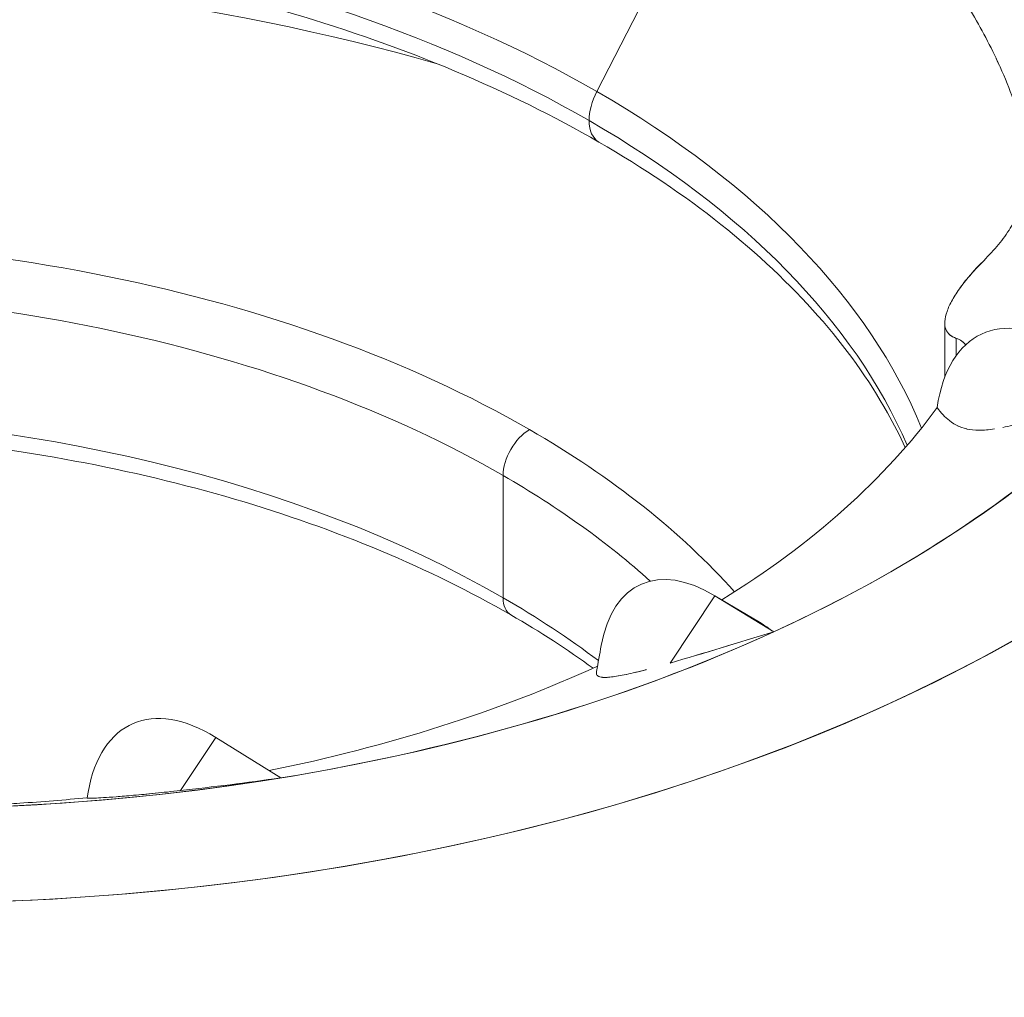
# Model space of a CAD drawing. Units: inches. Extents: x 3 to 195, y 3 to 12.
# Drawn here: x 175 to 175, y 11 to 11 of the extents above; entities that cross this region are included whole.
import ezdxf

# ---------------------------------------------------------------- set-up
doc = ezdxf.new("R2010")
doc.units = ezdxf.units.IN
doc.header["$MEASUREMENT"] = 0
doc.layers.get('0').update_dxf_attribs({"linetype": 'CONTINUOUS'})
doc.layers.add('DETAIL', color=1, linetype='CONTINUOUS')

# ---------------------------------------------------------------- blocks, each defined once
blk = doc.blocks.new('A$C0c5a7e51')
at = {"color": 0, "linetype": 'Continuous', "lineweight": 0, "extrusion": (-1e-16, 0.816497, 0.57735)}
for p, q in [((0.46022, 20.77864), (0.53405, 20.92286)), ((0.53405, 20.92286), (0.46022, 20.77864)), ((0.646, 20.65502), (0.646, 20.62597)), ((0.65215, 20.63763), (0.65215, 20.64679)), ((0.65215, 20.63763), (0.65215, 20.64679)), ((0.65831, 20.59825), (0.65831, 20.59825)), ((0.41012, 20.50821), (0.41012, 20.57353)), ((0.41012, 20.57353), (0.41012, 20.50821)), ((0.5232, 20.50918), (0.49934, 20.47333)), ((0.5232, 20.50918), (0.49934, 20.47333)), ((0.54706, 20.49525), (0.5232, 20.50918)), ((0.5232, 20.50918), (0.55464, 20.48997)), ((0.55464, 20.48997), (0.5232, 20.50918)), ((0.54706, 20.49525), (0.5232, 20.50918)), ((0.25668, 20.43358), (0.23778, 20.40518)), ((0.25668, 20.43358), (0.23778, 20.40518)), ((0.2915, 20.412), (0.25668, 20.43358)), ((0.25668, 20.43358), (0.2915, 20.412)), ((0.18794, 20.40129), (0.18848, 20.40429))]:
    blk.add_line(p, q, dxfattribs=at)
at = {"color": 0, "linetype": 'Continuous', "lineweight": 0}
for centre, major_axis, ratio, start_param, end_param in [((-0.0862, 20.92951), (-0.7525, 0), 0.57735, -2.163481, 0.832734), ((0.0862, 20.82997), (0.7525, 0), 0.57735, -2.40353, 0.592685), ((0, 20.51293), (-0.65085, 0), 0.57735, -2.356194, -0.370385), ((0, 20.51293), (-0.65085, 0), 0.57735, -2.356194, -0.370385), ((0, 20.49981), (-0.645, 0), 0.57735, -2.356194, -0.386957), ((0, 20.35308), (-0.85, 0), 0.57735, -2.027548, -1.114045), ((0.47376, 20.77333), (-0.0125, -0.02165), 0.57735, -1.48353, -0.785398), ((0, 20.51293), (0.65085, 0), 0.57735, 0.230786, 0.785398), ((0, 20.51293), (0.65085, 0), 0.57735, 0.230786, 0.785398), ((0, 20.49981), (0.645, 0), 0.57735, 0.243652, 0.785398), ((0.47376, 20.77333), (-0.0125, -0.02165), 0.57735, -0.785398, 0), ((0, 20.35308), (-0.6, 0), 0.57735, -2.356194, -0.566127), ((0, 20.35308), (-0.6, 0), 0.57735, -2.356194, -0.566127), ((0.71671, 20.53834), (-0.05091, 0.11085), 0.508281, -0.654204, 0.662459), ((0, 20.27143), (-0.58, 0), 0.57735, -2.356194, -0.818604), ((0, 20.27143), (-0.58, 0), 0.57735, -2.356194, -0.818604), ((0.0862, 20.74422), (0.6025, 0), 0.57735, -0.750347, -0.396676), ((0.42426, 20.58169), (-0.01, -0.01732), 0.57735, -2.356194, -0.785398), ((0, 20.35308), (-0.6, 0), 0.57735, -2.667173, -2.356194), ((0, 20.35308), (-0.6, 0), 0.57735, -2.667173, -2.356194), ((0.52913, 20.41594), (-0.04563, 0.09936), 0.508281, -0.647493, 0.628536), ((0, 20.27143), (-0.58, 0), 0.57735, -2.48968, -2.356194), ((0, 20.27143), (-0.58, 0), 0.57735, -2.48968, -2.356194), ((0.42426, 20.51638), (-0.01, -0.01732), 0.57735, -0.785398, 0), ((0.0862, 20.74422), (0.6025, 0), 0.57735, -1.234138, -0.900424), ((0.26279, 20.32988), (-0.05091, 0.11085), 0.508281, -0.654204, 0.628946), ((0.0862, 20.74422), (0.6025, 0), 0.57735, -1.461372, -1.401098), ((0.0862, 20.72996), (1.10056, 0), 0.57735, -1.223967, -0.573722), ((0.0862, 20.68666), (1.1325, 0), 0.57735, -1.223967, -0.573722)]:
    blk.add_ellipse(centre, major_axis=major_axis, ratio=ratio, start_param=start_param, end_param=end_param, dxfattribs=at)
at = {"color": 0, "linetype": 'Continuous', "lineweight": 0, "extrusion": (0, 3e-16, -1)}
for centre, major_axis, start_param, end_param in [((0.0862, 20.83712), (0.8525, 0), -0.274814, 2.072516), ((0, 20.49981), (0.645, 0), -0.785398, -0.243652), ((0.0862, 20.74422), (-0.6025, 0), -2.744917, -2.391246), ((0.0862, 20.83712), (-0.8525, 0), -2.595526, -1.069077), ((0.0862, 20.74422), (-0.6025, 0), -2.241169, -1.907455)]:
    blk.add_ellipse(centre, major_axis=major_axis, ratio=0.57735, start_param=start_param, end_param=end_param, dxfattribs=at)
at = {"color": 0, "linetype": 'Continuous', "lineweight": 0, "extrusion": (1e-16, 2e-16, -1)}
blk.add_ellipse((0, 20.49981), major_axis=(-0.645, 0), ratio=0.57735, start_param=0.386957, end_param=2.356194, dxfattribs=at)
at = {"color": 0, "linetype": 'Continuous', "lineweight": 0, "extrusion": (-1e-16, 2e-16, -1)}
for centre, major_axis, start_param, end_param in [((0, 20.35308), (0.85, 0), -2.027548, -1.114045), ((0.42426, 20.51638), (-0.01, -0.01732), 0, 0.785398)]:
    blk.add_ellipse(centre, major_axis=major_axis, ratio=0.57735, start_param=start_param, end_param=end_param, dxfattribs=at)
at = {"color": 0, "linetype": 'Continuous', "lineweight": 0, "extrusion": (1e-16, 0, -1)}
for centre, major_axis, start_param, end_param in [((0.47376, 20.77333), (0.0125, 0.02165), -2.356195, -1.658063), ((0.42426, 20.58169), (0.01, 0.01732), -2.356194, -0.785398)]:
    blk.add_ellipse(centre, major_axis=major_axis, ratio=0.57735, start_param=start_param, end_param=end_param, dxfattribs=at)
at = {"color": 0, "linetype": 'Continuous', "lineweight": 0, "extrusion": (0, 1e-16, -1)}
for centre, major_axis, start_param, end_param in [((0.47376, 20.77333), (-0.0125, -0.02165), 0, 0.785398), ((0.0862, 20.82997), (-0.7525, 0), -1.847126, -0.738063)]:
    blk.add_ellipse(centre, major_axis=major_axis, ratio=0.57735, start_param=start_param, end_param=end_param, dxfattribs=at)
at = {"color": 0, "linetype": 'Continuous', "lineweight": 0, "extrusion": (1e-16, 4e-16, -1)}
blk.add_ellipse((0, 20.33675), major_axis=(0.58, 0), ratio=0.57735, start_param=-2.497776, end_param=-0.785398, dxfattribs=at)
at = {"color": 0, "linetype": 'Continuous', "lineweight": 0, "extrusion": (1e-16, 3e-16, -1)}
for centre, major_axis, start_param, end_param in [((0, 20.33675), (0.58, 0), -2.497776, -0.785398), ((0.0862, 20.82997), (-0.7525, 0), -2.63837, -2.242748)]:
    blk.add_ellipse(centre, major_axis=major_axis, ratio=0.57735, start_param=start_param, end_param=end_param, dxfattribs=at)
at = {"color": 0, "linetype": 'Continuous', "lineweight": 0, "extrusion": (-2e-16, 0, -1)}
blk.add_ellipse((0.71671, 20.53834), major_axis=(-0.05091, 0.11085), ratio=0.508281, start_param=-0.662459, end_param=0.654204, dxfattribs=at)
at = {"color": 0, "linetype": 'Continuous', "lineweight": 0, "extrusion": (0, 4e-16, -1)}
for centre, major_axis, start_param, end_param in [((0, 20.33675), (0.58, 0), -0.785398, -0.568765), ((0.0862, 20.72996), (-1.10056, 0), -2.56787, -1.917626), ((0.0862, 20.68666), (-1.1325, 0), -2.56787, -1.917626)]:
    blk.add_ellipse(centre, major_axis=major_axis, ratio=0.57735, start_param=start_param, end_param=end_param, dxfattribs=at)
at = {"color": 0, "linetype": 'Continuous', "lineweight": 0, "extrusion": (0, 2e-16, -1)}
for centre, major_axis, ratio, start_param, end_param in [((0, 20.33675), (0.58, 0), 0.57735, -0.785398, -0.568765), ((0.26279, 20.32988), (-0.05091, 0.11085), 0.508281, -0.628946, 0.654204), ((0.0862, 20.74422), (-0.6025, 0), 0.57735, -1.740494, -1.680221)]:
    blk.add_ellipse(centre, major_axis=major_axis, ratio=ratio, start_param=start_param, end_param=end_param, dxfattribs=at)
at = {"color": 0, "linetype": 'Continuous', "lineweight": 0, "extrusion": (-3e-16, 1e-16, -1)}
blk.add_ellipse((0.52913, 20.41594), major_axis=(-0.04563, 0.09936), ratio=0.508281, start_param=-0.628536, end_param=0.647493, dxfattribs=at)
at = {"color": 0, "linetype": 'Continuous', "lineweight": 0, "extrusion": (-1e-16, 3e-16, -1)}
blk.add_ellipse((0.0862, 20.82997), major_axis=(-0.7525, 0), ratio=0.57735, start_param=-2.242748, end_param=-1.847126, dxfattribs=at)
at = {"color": 0, "linetype": 'Continuous', "lineweight": 0}
for points, knots in [([(0.46126, 20.75168), (0.41372, 20.77913), (0.35821, 20.80248), (0.2367, 20.83829), (0.17069, 20.85072), (0.03488, 20.86318), (-0.03489, 20.86318), (-0.17088, 20.8507), (-0.23707, 20.83822), (-0.35888, 20.80225), (-0.4145, 20.77878), (-0.50953, 20.72371), (-0.54895, 20.69215), (-0.5844, 20.65187), (-0.58989, 20.64512), (-0.59499, 20.63831)], [0, 0, 0, 0, 0.313425, 0.313425, 0.627785, 0.627785, 0.943023, 0.943023, 1.25826, 1.25826, 1.572617, 1.572617, 1.886042, 1.886042, 1.948177, 1.948177, 1.948177, 1.948177]), ([(0.62493, 20.58846), (0.62207, 20.59469), (0.6189, 20.6009), (0.60551, 20.62469), (0.59309, 20.64204), (0.56337, 20.67572), (0.54606, 20.69205), (0.50692, 20.72316), (0.48509, 20.73793), (0.46126, 20.75168)], [5.7568184, 5.7568184, 5.7568184, 5.7568184, 5.8119464, 5.8119464, 5.969026, 5.969026, 6.1261057, 6.1261057, 6.2831853, 6.2831853, 6.2831853, 6.2831853]), ([(0.66678, 20.68828), (0.66965, 20.69115), (0.67227, 20.69401), (0.67467, 20.69691), (0.67707, 20.69982), (0.67919, 20.70272), (0.681, 20.70558), (0.68282, 20.70845), (0.68427, 20.71123), (0.68537, 20.71393), (0.68646, 20.71663), (0.68715, 20.7192), (0.68742, 20.72158)], [0, 0, 0, 0, 0.000311666, 0.000311666, 0.000311666, 0.000623333, 0.000623333, 0.000623333, 0.000934999, 0.000934999, 0.000934999, 0.001246666, 0.001246666, 0.001246666, 0.001246666]), ([(0.65215, 20.64679), (0.65076, 20.64724), (0.6496, 20.64786), (0.64866, 20.64867), (0.64771, 20.64948), (0.64701, 20.65048), (0.64656, 20.65169), (0.64611, 20.65289), (0.64593, 20.65428), (0.64603, 20.65586), (0.64613, 20.65745), (0.64652, 20.65921), (0.6472, 20.66114), (0.64787, 20.66307), (0.64882, 20.66512), (0.65005, 20.6673), (0.65127, 20.66948), (0.65274, 20.67175), (0.65444, 20.67408), (0.65614, 20.67642), (0.65802, 20.67878), (0.66009, 20.68115), (0.66217, 20.68353), (0.66438, 20.68589), (0.66678, 20.68828)], [0.000602769, 0.000602769, 0.000602769, 0.000602769, 0.000860936, 0.000860936, 0.000860936, 0.001119104, 0.001119104, 0.001119104, 0.001377271, 0.001377271, 0.001377271, 0.001635439, 0.001635439, 0.001635439, 0.001893606, 0.001893606, 0.001893606, 0.002151773, 0.002151773, 0.002151773, 0.002409941, 0.002409941, 0.002409941, 0.002668108, 0.002668108, 0.002668108, 0.002668108]), ([(0.65714, 20.64333), (0.65687, 20.64374), (0.65656, 20.64412), (0.6562, 20.64447), (0.65518, 20.64548), (0.65384, 20.64625), (0.65215, 20.64679)], [0.0008254824, 0.0008254824, 0.0008254824, 0.0008254824, 0.0009336202, 0.0009336202, 0.0009336202, 0.001244827, 0.001244827, 0.001244827, 0.001244827]), ([(0.64192, 20.60982), (0.64403, 20.60695), (0.64617, 20.60466), (0.64844, 20.60286), (0.64847, 20.60283), (0.6485, 20.60281), (0.64853, 20.60279)], [0, 0, 0, 0, 0.000844009, 0.000844009, 0.000844009, 0.0008533651, 0.0008533651, 0.0008533651, 0.0008533651]), ([(0.41426, 20.49905), (0.37141, 20.5238), (0.32139, 20.54482), (0.21198, 20.57701), (0.15257, 20.58815), (0.03042, 20.59926), (-0.03231, 20.5992), (-0.15455, 20.58785), (-0.21403, 20.57656), (-0.31258, 20.54728), (-0.35334, 20.53112), (-0.38978, 20.51239)], [6.283185, 6.283185, 6.283185, 6.283185, 6.597334, 6.597334, 6.912307, 6.912307, 7.22806, 7.22806, 7.543808, 7.543808, 7.795904, 7.795904, 7.795904, 7.795904]), ([(0.67704, 20.59919), (0.67874, 20.59954), (0.68051, 20.59995), (0.68233, 20.60042), (0.68237, 20.60043), (0.6824, 20.60044), (0.68243, 20.60044)], [0.0027343955, 0.0027343955, 0.0027343955, 0.0027343955, 0.0029540316, 0.0029540316, 0.0029540316, 0.002958006, 0.002958006, 0.002958006, 0.002958006]), ([(0.45996, 20.46782), (0.45996, 20.46783), (0.45996, 20.46785), (0.45995, 20.46786), (0.45992, 20.46816), (0.45994, 20.46848), (0.46001, 20.46884)], [0.74680621, 0.74680621, 0.74680621, 0.74680621, 0.75, 0.75, 0.75, 0.8230113, 0.8230113, 0.8230113, 0.8230113]), ([(0.45996, 20.46782), (0.45996, 20.4678), (0.45996, 20.46778), (0.45996, 20.46776), (0.46002, 20.46715), (0.46034, 20.46665), (0.46098, 20.46629)], [0.2461696, 0.2461696, 0.2461696, 0.2461696, 0.25, 0.25, 0.25, 0.3849477, 0.3849477, 0.3849477, 0.3849477]), ([(0.21784, 20.40313), (0.2199, 20.40332), (0.22206, 20.40353), (0.22431, 20.40376), (0.22434, 20.40376), (0.22436, 20.40376), (0.22439, 20.40376)], [0.0029183558, 0.0029183558, 0.0029183558, 0.0029183558, 0.0031633741, 0.0031633741, 0.0031633741, 0.0031665091, 0.0031665091, 0.0031665091, 0.0031665091]), ([(0.10754, 20.39668), (0.11048, 20.39673), (0.11363, 20.39679), (0.11704, 20.39688), (0.12046, 20.39697), (0.12408, 20.39708), (0.12789, 20.39723), (0.1317, 20.39737), (0.13563, 20.39754), (0.13969, 20.39775), (0.14376, 20.39795), (0.14788, 20.39818), (0.152, 20.39844)], [0, 0, 0, 0, 0.000311666, 0.000311666, 0.000311666, 0.000623333, 0.000623333, 0.000623333, 0.000934999, 0.000934999, 0.000934999, 0.001246666, 0.001246666, 0.001246666, 0.001246666])]:
    blk.add_open_spline(points, degree=3, knots=knots, dxfattribs=at)
at = {"color": 0, "linetype": 'Continuous', "lineweight": 0, "extrusion": (1.6209e-12, 9.705e-13, -1)}
blk.add_open_spline([(0.65922, 20.82283), (0.65941, 20.82251), (0.6596, 20.82219), (0.6598, 20.82187), (0.6655, 20.81234), (0.6706, 20.80259), (0.67506, 20.79271)], degree=3, knots=[0.2458864, 0.2458864, 0.2458864, 0.2458864, 0.25, 0.25, 0.25, 0.3719366, 0.3719366, 0.3719366, 0.3719366], dxfattribs=at)
at = {"color": 0, "linetype": 'Continuous', "lineweight": 0, "extrusion": (-1.9018e-12, -6.258e-13, -1)}
blk.add_open_spline([(0.68667, 20.76168), (0.6834, 20.7728), (0.67922, 20.78433), (0.67342, 20.79629)], degree=3, dxfattribs=at)
at = {"color": 0, "linetype": 'Continuous', "lineweight": 0}
for points in [[(0.65438, 20.67401), (0.65766, 20.67855), (0.66178, 20.6833), (0.66678, 20.68828)], [(0.65215, 20.64679), (0.65447, 20.64605), (0.65613, 20.64488), (0.65713, 20.64333)], [(0.45822, 20.47059), (0.44458, 20.48052), (0.42989, 20.49003), (0.41426, 20.49905)], [(0.55464, 20.48997), (0.55219, 20.49169), (0.54966, 20.49345), (0.54706, 20.49525)], [(0.55464, 20.48997), (0.55218, 20.49169), (0.54965, 20.49345), (0.54706, 20.49525)], [(0.23778, 20.40518), (0.25526, 20.40713), (0.27317, 20.4094), (0.2915, 20.412)]]:
    blk.add_open_spline(points, degree=3, dxfattribs=at)
at = {"color": 0, "linetype": 'Continuous', "lineweight": 0, "extrusion": (-1.5585e-12, -1.0521e-12, -1)}
blk.add_open_spline([(0.65215, 20.64679), (0.64925, 20.64772), (0.6474, 20.6494), (0.64654, 20.65173)], degree=3, dxfattribs=at)
at = {"color": 0, "linetype": 'Continuous', "lineweight": 0, "extrusion": (8.2587e-12, 1.33504e-11, -1)}
blk.add_open_spline([(0.64853, 20.60279), (0.64856, 20.60276), (0.64859, 20.60273), (0.64863, 20.60271), (0.64998, 20.60163), (0.65148, 20.6007), (0.65314, 20.59994)], degree=3, knots=[0.0008330354, 0.0008330354, 0.0008330354, 0.0008330354, 0.000844009, 0.000844009, 0.000844009, 0.0012943014, 0.0012943014, 0.0012943014, 0.0012943014], dxfattribs=at)
at = {"color": 0, "linetype": 'Continuous', "lineweight": 0, "extrusion": (1.2273e-12, 5.3754e-12, -1)}
blk.add_open_spline([(0.65255, 20.60022), (0.65414, 20.59942), (0.65584, 20.5988), (0.65772, 20.59837), (0.65775, 20.59837), (0.65777, 20.59836), (0.6578, 20.59836)], degree=3, knots=[0.0012445588, 0.0012445588, 0.0012445588, 0.0012445588, 0.001688018, 0.001688018, 0.001688018, 0.0016934175, 0.0016934175, 0.0016934175, 0.0016934175], dxfattribs=at)
at = {"color": 0, "linetype": 'Continuous', "lineweight": 0, "extrusion": (-1.8e-15, 5.0774e-12, -1)}
blk.add_open_spline([(0.6578, 20.59836), (0.65782, 20.59835), (0.65785, 20.59835), (0.65788, 20.59834), (0.65971, 20.59792), (0.66189, 20.59768), (0.66433, 20.59767), (0.66676, 20.59766), (0.66952, 20.59789), (0.67252, 20.59836), (0.67253, 20.59836), (0.67254, 20.59836), (0.67255, 20.59836)], degree=3, knots=[0.0016820118, 0.0016820118, 0.0016820118, 0.0016820118, 0.001688018, 0.001688018, 0.001688018, 0.0021100225, 0.0021100225, 0.0021100225, 0.0025320271, 0.0025320271, 0.0025320271, 0.0025336023, 0.0025336023, 0.0025336023, 0.0025336023], dxfattribs=at)
at = {"color": 0, "linetype": 'Continuous', "lineweight": 0, "extrusion": (-7.2177e-12, 2.39969e-11, -1)}
blk.add_open_spline([(0.49934, 20.47333), (0.51729, 20.47858), (0.53573, 20.48413), (0.55464, 20.48997)], degree=3, dxfattribs=at)
at = {"color": 0, "linetype": 'Continuous', "lineweight": 0, "extrusion": (-2.5327e-12, 8.2068e-12, -1)}
blk.add_open_spline([(0.49934, 20.47333), (0.51724, 20.47857), (0.53567, 20.48411), (0.55464, 20.48997)], degree=3, dxfattribs=at)
at = {"color": 0, "linetype": 'Continuous', "lineweight": 0, "extrusion": (-1.56551e-09, 2.85091e-10, -1)}
blk.add_open_spline([(0.46001, 20.46884), (0.46085, 20.47345), (0.46169, 20.47806), (0.46253, 20.48268)], degree=3, dxfattribs=at)
at = {"color": 0, "linetype": 'Continuous', "lineweight": 0, "extrusion": (2.729e-13, -2.2688e-12, -1)}
blk.add_open_spline([(0.48657, 20.4698), (0.48256, 20.46875), (0.47908, 20.46792), (0.47603, 20.46726), (0.47285, 20.46658), (0.47025, 20.46613), (0.46809, 20.46587), (0.46688, 20.46573), (0.46584, 20.46565), (0.46493, 20.46563)], degree=3, knots=[0.1262471, 0.1262471, 0.1262471, 0.1262471, 0.25, 0.25, 0.25, 0.375, 0.375, 0.375, 0.4478938, 0.4478938, 0.4478938, 0.4478938], dxfattribs=at)
at = {"color": 0, "linetype": 'Continuous', "lineweight": 0, "extrusion": (1.5402e-11, -5.89419e-11, -1)}
blk.add_open_spline([(0.48071, 20.46833), (0.48252, 20.46876), (0.48444, 20.46925), (0.48645, 20.46977), (0.48649, 20.46978), (0.48654, 20.46979), (0.48658, 20.4698)], degree=3, knots=[0.81035194, 0.81035194, 0.81035194, 0.81035194, 0.875, 0.875, 0.875, 0.87631901, 0.87631901, 0.87631901, 0.87631901], dxfattribs=at)
at = {"color": 0, "linetype": 'Continuous', "lineweight": 0, "extrusion": (4.4817e-12, 1.50502e-11, -1)}
blk.add_open_spline([(0.46325, 20.46569), (0.46323, 20.46569), (0.46322, 20.46569), (0.4632, 20.46569), (0.46208, 20.4658), (0.46129, 20.46604), (0.46077, 20.46643)], degree=3, knots=[0.4981135, 0.4981135, 0.4981135, 0.4981135, 0.5, 0.5, 0.5, 0.62925, 0.62925, 0.62925, 0.62925], dxfattribs=at)
at = {"color": 0, "linetype": 'Continuous', "lineweight": 0, "extrusion": (1.2527e-12, -1.85081e-11, -1)}
blk.add_open_spline([(0.46325, 20.46569), (0.46327, 20.46568), (0.46329, 20.46568), (0.46331, 20.46568), (0.46403, 20.46561), (0.46497, 20.46561), (0.46612, 20.46569)], degree=3, knots=[0.49785256, 0.49785256, 0.49785256, 0.49785256, 0.5, 0.5, 0.5, 0.58133892, 0.58133892, 0.58133892, 0.58133892], dxfattribs=at)
at = {"color": 0, "linetype": 'Continuous', "lineweight": 0, "extrusion": (2.4993e-12, -1.16958e-11, -1)}
blk.add_open_spline([(0.46811, 20.46588), (0.46812, 20.46588), (0.46812, 20.46588), (0.46813, 20.46588), (0.47022, 20.46613), (0.47285, 20.46659), (0.47593, 20.46724), (0.47595, 20.46725), (0.47597, 20.46725), (0.47598, 20.46725)], degree=3, knots=[0.6245789, 0.6245789, 0.6245789, 0.6245789, 0.625, 0.625, 0.625, 0.75, 0.75, 0.75, 0.7506214, 0.7506214, 0.7506214, 0.7506214], dxfattribs=at)
at = {"color": 0, "linetype": 'Continuous', "lineweight": 0, "extrusion": (1.0305e-12, -8.6365e-12, -1)}
blk.add_open_spline([(0.23778, 20.40518), (0.25526, 20.40713), (0.27317, 20.4094), (0.2915, 20.412)], degree=3, dxfattribs=at)
at = {"color": 0, "linetype": 'Continuous', "lineweight": 0, "extrusion": (-4.054e-13, 4.1561e-12, -1)}
blk.add_open_spline([(0.23778, 20.40518), (0.23298, 20.40465), (0.22856, 20.40418), (0.22448, 20.40377), (0.22022, 20.40335), (0.21638, 20.40299), (0.2129, 20.40268), (0.20938, 20.40236), (0.20629, 20.40211), (0.20356, 20.4019), (0.20089, 20.40169), (0.19862, 20.40153), (0.19668, 20.40141), (0.19483, 20.40129), (0.19331, 20.40121), (0.19209, 20.40116), (0.19093, 20.40111), (0.19003, 20.40109), (0.18938, 20.4011), (0.18837, 20.40111), (0.18792, 20.40117), (0.18794, 20.40129)], degree=3, knots=[0, 0, 0, 0, 0.0004502, 0.0004502, 0.0004502, 0.0009004, 0.0009004, 0.0009004, 0.0013506, 0.0013506, 0.0013506, 0.001800801, 0.001800801, 0.001800801, 0.002251001, 0.002251001, 0.002251001, 0.002701201, 0.002701201, 0.002701201, 0.00345918, 0.00345918, 0.00345918, 0.00345918], dxfattribs=at)
at = {"color": 0, "linetype": 'Continuous', "lineweight": 0, "extrusion": (-5.4083e-12, 6.91706e-11, -1)}
blk.add_open_spline([(0.19679, 20.40142), (0.19682, 20.40142), (0.19686, 20.40142), (0.19689, 20.40142), (0.19861, 20.40153), (0.2009, 20.40169), (0.20358, 20.4019), (0.20626, 20.40211), (0.20936, 20.40236), (0.21283, 20.40267), (0.21285, 20.40267), (0.21286, 20.40267), (0.21287, 20.40267)], degree=3, knots=[0.0017983719, 0.0017983719, 0.0017983719, 0.0017983719, 0.0018076424, 0.0018076424, 0.0018076424, 0.0022595529, 0.0022595529, 0.0022595529, 0.0027114635, 0.0027114635, 0.0027114635, 0.0027128496, 0.0027128496, 0.0027128496, 0.0027128496], dxfattribs=at)
blk = doc.blocks.new('A$Cfa5cd8a0')
at = {"layer": 'DETAIL', "xscale": 0.21875, "yscale": 0.21875, "zscale": 0.21875}
blk.add_blockref('A$C0c5a7e51', (3.97649, 1.54851), dxfattribs=at)

msp = doc.modelspace()

# ---------------------------------------------------------------- block references
msp.add_blockref('A$Cfa5cd8a0', (171.25094, 4.8709))

doc.saveas('drawing.dxf')
